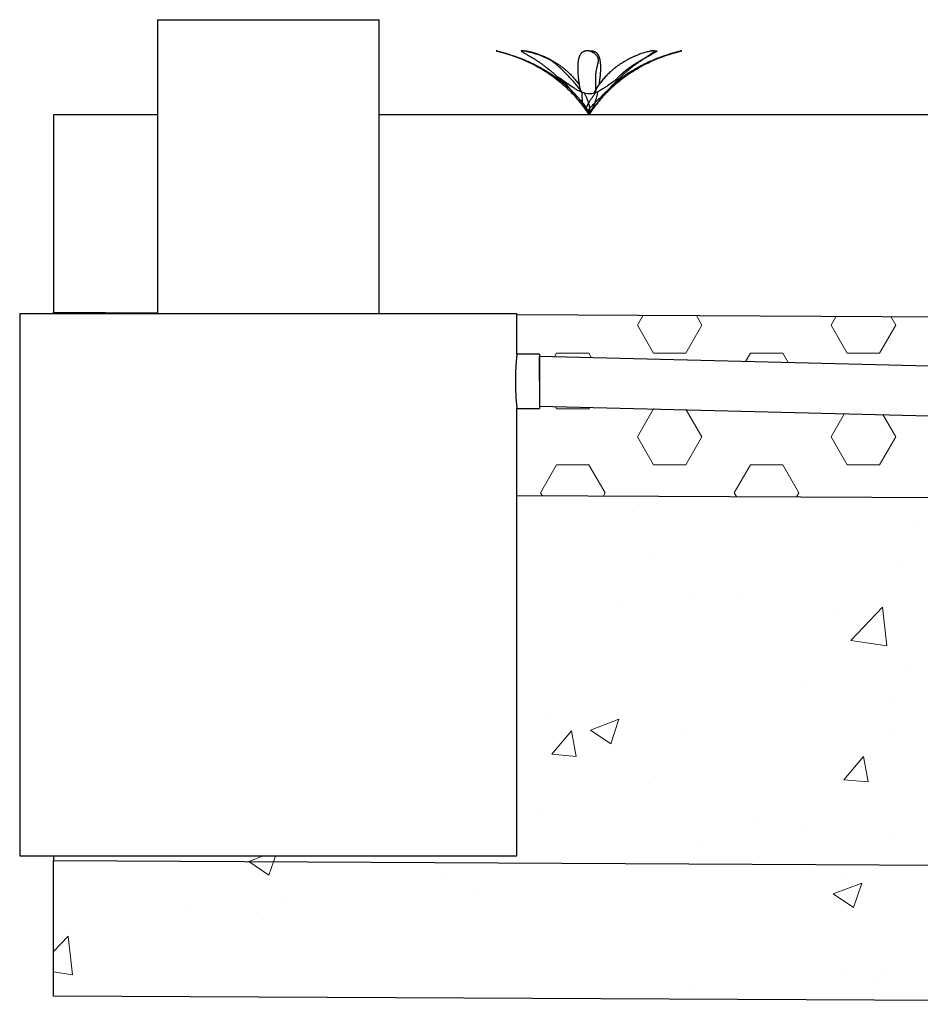
# Model space of a CAD drawing. Units: millimetres. Extents: x 10 to 287, y 10 to 200.
# Drawn here: x 60 to 82, y 106 to 130 of the extents above; entities that cross this region are included whole.
import ezdxf

# ---------------------------------------------------------------- set-up
doc = ezdxf.new("R2010")
doc.units = ezdxf.units.MM

# ---------------------------------------------------------------- blocks, each defined once
blk = doc.blocks.new('SW_HATCH_0')
at = {"color": 0, "linetype": 'Continuous', "lineweight": 18}
for p, q in [((-94.798, 5.097), (-94.781, 5.125)), ((-93.54, 5.097), (-93.552, 5.119)), ((-80.675, 4.812), (-80.536, 5.053)), ((-79.088, 4.812), (-79.223, 5.047)), ((-75.913, 4.812), (-75.787, 5.029)), ((-74.325, 4.812), (-74.447, 5.023)), ((-80.278, 4.124), (-80.675, 4.812)), ((-79.484, 4.124), (-79.088, 4.812)), ((-75.516, 4.124), (-75.913, 4.812)), ((-74.722, 4.124), (-74.325, 4.812)), ((-82.712, 4.033), (-82.659, 4.124)), ((-82.659, 4.124), (-81.866, 4.124)), ((-81.8, 4.01), (-81.866, 4.124)), ((-80.278, 4.124), (-79.484, 4.124)), ((-78.017, 3.917), (-77.897, 4.124)), ((-77.897, 4.124), (-77.103, 4.124)), ((-76.968, 3.891), (-77.103, 4.124)), ((-75.516, 4.124), (-74.722, 4.124)), ((-82.659, 2.75), (-82.694, 2.81)), ((-82.659, 2.75), (-81.866, 2.75)), ((-81.866, 2.75), (-81.843, 2.789)), ((-80.675, 2.062), (-80.278, 2.75)), ((-80.278, 2.75), (-80.261, 2.75)), ((-79.088, 2.062), (-79.473, 2.73)), ((-75.913, 2.062), (-75.582, 2.634)), ((-74.325, 2.062), (-74.642, 2.611)), ((-80.278, 1.375), (-80.675, 2.062)), ((-79.484, 1.375), (-79.088, 2.062)), ((-75.516, 1.375), (-75.913, 2.062)), ((-74.722, 1.375), (-74.325, 2.062)), ((-83.056, 0.687), (-82.659, 1.375)), ((-82.659, 1.375), (-81.866, 1.375)), ((-81.469, 0.687), (-81.866, 1.375)), ((-80.278, 1.375), (-79.484, 1.375)), ((-78.294, 0.687), (-77.897, 1.375)), ((-77.897, 1.375), (-77.103, 1.375)), ((-76.706, 0.687), (-77.103, 1.375)), ((-75.516, 1.375), (-74.722, 1.375)), ((-83.018, 0.621), (-83.056, 0.687)), ((-81.511, 0.614), (-81.469, 0.687)), ((-78.242, 0.597), (-78.294, 0.687)), ((-76.763, 0.59), (-76.706, 0.687)), ((-80.612, 0.41), (-80.612, 0.41)), ((-73.908, -0.065), (-73.908, -0.065)), ((-80.224, -0.897), (-80.224, -0.897)), ((-74.233, -1.06), (-74.233, -1.06)), ((-79.427, -1.81), (-79.427, -1.81)), ((-78.216, -1.786), (-78.216, -1.786)), ((-81.058, -2.011), (-81.058, -2.011)), ((-75.429, -2.939), (-74.65, -2.127)), ((-74.54, -3.076), (-74.65, -2.127)), ((-75.72, -2.237), (-75.72, -2.237)), ((-75.429, -2.939), (-74.54, -3.076)), ((-74.035, -3.68), (-74.035, -3.68)), ((-76.539, -4.01), (-76.539, -4.01)), ((-74.355, -4.389), (-74.355, -4.389)), ((-82.854, -4.841), (-82.854, -4.841)), ((-81.827, -5.147), (-81.127, -4.878)), ((-81.33, -5.483), (-81.127, -4.878)), ((-82.177, -5.791), (-82.293, -5.164)), ((-81.827, -5.147), (-81.33, -5.483)), ((-79.549, -5.139), (-79.549, -5.139)), ((-74.397, -5.285), (-74.397, -5.285)), ((-75.602, -6.366), (-75.12, -5.792)), ((-75.004, -6.419), (-75.12, -5.792)), ((-80.229, -6.286), (-80.229, -6.286)), ((-75.602, -6.366), (-75.004, -6.419)), ((-83.006, -7.121), (-83.006, -7.121)), ((-77.667, -7.347), (-77.667, -7.347)), ((-76.666, -7.624), (-76.666, -7.624)), ((-74.476, -7.718), (-74.476, -7.718)), ((-79.17, -7.954), (-79.17, -7.954)), ((-91.893, -8.289), (-91.893, -8.289)), ((-90.229, -8.372), (-89.874, -8.236)), ((-90.229, -8.372), (-90.223, -8.377)), ((-90.223, -8.377), (-89.732, -8.708)), ((-89.732, -8.708), (-89.622, -8.38)), ((-89.622, -8.38), (-89.574, -8.236)), ((-86.235, -8.239), (-86.235, -8.239)), ((-80.897, -8.464), (-80.897, -8.464)), ((-79.67, -8.468), (-79.67, -8.468)), ((-75.559, -8.69), (-75.559, -8.69)), ((-85.485, -8.785), (-85.485, -8.785)), ((-75.858, -9.173), (-75.158, -8.905)), ((-75.36, -9.509), (-75.158, -8.905)), ((-84.721, -9.108), (-84.721, -9.108)), ((-75.858, -9.173), (-75.36, -9.509)), ((-89.272, -9.284), (-89.272, -9.284)), ((-91.776, -9.613), (-91.776, -9.613)), ((-89.856, -9.812), (-89.856, -9.812)), ((-95.029, -10.587), (-94.669, -10.213)), ((-94.559, -11.162), (-94.669, -10.213)), ((-95.029, -11.09), (-94.559, -11.162)), ((-75.51, -11.07), (-75.51, -11.07)), ((-74.598, -11.047), (-74.598, -11.047)), ((-74.81, -11.252), (-74.81, -11.252)), ((-79.297, -11.568), (-79.297, -11.568))]:
    blk.add_line(p, q, dxfattribs=at)
at = {"color": 0, "linetype": 'Continuous', "lineweight": 18, "flags": 128}
blk.add_lwpolyline([(-82.177, -5.791), (-82.775, -5.739), (-82.293, -5.164)], dxfattribs=at)
blk.add_lwpolyline([(-82.177, -5.791), (-82.775, -5.739), (-82.293, -5.164)], dxfattribs=at)
blk.add_lwpolyline([(-82.177, -5.791), (-82.775, -5.739), (-82.293, -5.164)], dxfattribs=at)

msp = doc.modelspace()

# ---------------------------------------------------------------- linework, layer by layer
at = {"color": 7, "linetype": 'Continuous', "lineweight": 25}
for p, q in [((63.442, 130.172), (63.442, 122.95)), ((63.442, 130.172), (66.165, 130.172)), ((66.165, 130.172), (68.887, 130.172)), ((68.887, 122.95), (68.887, 130.172)), ((63.442, 127.835), (60.884, 127.835)), ((60.884, 127.835), (60.884, 122.979)), ((99.051, 127.835), (68.887, 127.835)), ((73.957, 127.971), (74.051, 127.835)), ((74.051, 127.835), (74.146, 127.971)), ((60.884, 122.979), (63.442, 122.966)), ((60.884, 122.95), (60.884, 122.979)), ((60.054, 122.95), (60.054, 109.616)), ((60.054, 122.95), (66.165, 122.95)), ((66.165, 122.95), (72.276, 122.95)), ((72.276, 121.95), (72.276, 122.95)), ((72.276, 122.922), (98.718, 122.788)), ((72.829, 121.95), (72.276, 121.95)), ((72.829, 121.95), (72.829, 120.616)), ((72.836, 121.894), (72.829, 121.894)), ((98.162, 121.271), (72.836, 121.894)), ((72.276, 109.616), (72.276, 120.617)), ((72.276, 120.616), (72.829, 120.616)), ((72.829, 120.672), (98.155, 120.048)), ((72.276, 118.477), (98.718, 118.343)), ((60.054, 109.616), (66.165, 109.616)), ((60.884, 109.616), (60.884, 109.5)), ((60.884, 109.5), (96.385, 109.32)), ((60.884, 106.167), (60.884, 109.5)), ((66.165, 109.616), (72.276, 109.616)), ((100.451, 105.967), (60.884, 106.167))]:
    msp.add_line(p, q, dxfattribs=at)
at = {"color": 7, "linetype": 'Continuous', "lineweight": 25, "flags": 128}
msp.add_lwpolyline([(72.829, 121.283), (72.829, 121.308), (72.83, 121.357), (72.83, 121.405), (72.831, 121.453), (72.832, 121.5), (72.832, 121.545), (72.833, 121.589), (72.833, 121.63), (72.834, 121.67), (72.834, 121.706), (72.834, 121.741), (72.835, 121.772), (72.835, 121.8), (72.835, 121.824), (72.836, 121.845), (72.836, 121.863), (72.836, 121.877), (72.836, 121.886), (72.836, 121.892), (72.836, 121.894)], dxfattribs=at)
at = {"color": 7, "linetype": 'Continuous', "lineweight": 25}
for points, knots in [([(71.788, 129.402), (71.787, 129.402), (71.783, 129.403), (71.779, 129.404), (71.773, 129.406), (71.771, 129.406), (71.768, 129.407), (71.771, 129.406), (71.773, 129.406), (71.779, 129.404), (71.785, 129.403), (71.793, 129.401), (71.807, 129.398), (71.827, 129.393), (71.853, 129.386), (71.89, 129.377), (71.937, 129.364), (71.995, 129.348), (72.054, 129.33), (72.113, 129.312), (72.163, 129.296), (72.205, 129.281), (72.238, 129.27), (72.271, 129.258), (72.302, 129.247), (72.334, 129.235), (72.367, 129.222), (72.405, 129.207), (72.443, 129.192), (72.479, 129.177), (72.513, 129.163), (72.547, 129.148), (72.583, 129.132), (72.634, 129.108), (72.701, 129.076), (72.78, 129.036), (72.854, 128.996), (72.925, 128.956), (72.995, 128.914), (73.084, 128.859), (73.189, 128.788), (73.309, 128.7), (73.425, 128.608), (73.535, 128.511), (73.628, 128.422), (73.705, 128.344), (73.767, 128.276), (73.826, 128.208), (73.878, 128.145), (73.92, 128.089), (73.954, 128.04), (73.985, 127.992), (74.012, 127.94), (74.034, 127.888), (74.046, 127.852), (74.051, 127.835)], [0, 0, 0, 0, 0.001043, 0.003416, 0.005169, 0.00643, 0.00687, 0.007274, 0.008537, 0.010386, 0.012922, 0.01561, 0.018796, 0.027298, 0.036967, 0.047243, 0.066887, 0.088069, 0.109981, 0.130839, 0.152293, 0.164526, 0.176835, 0.188323, 0.200999, 0.211795, 0.22343, 0.237783, 0.254287, 0.266349, 0.278702, 0.292228, 0.305181, 0.319633, 0.351286, 0.382549, 0.411073, 0.438905, 0.467992, 0.495526, 0.547872, 0.599661, 0.650988, 0.701835, 0.752005, 0.785509, 0.815761, 0.847667, 0.879311, 0.900883, 0.920594, 0.941246, 0.96085, 0.981453, 1, 1, 1, 1]), ([(71.787, 129.401), (71.849, 129.385), (71.988, 129.35), (72.2, 129.28), (72.421, 129.195), (72.632, 129.098), (72.834, 128.991), (73.027, 128.873), (73.206, 128.747), (73.371, 128.615), (73.523, 128.477), (73.667, 128.33), (73.804, 128.174), (73.933, 128.01), (74.012, 127.893), (74.051, 127.835)], [0, 0, 0, 0, 0.067365, 0.152967, 0.236758, 0.31902, 0.400033, 0.480114, 0.559574, 0.632143, 0.704714, 0.777539, 0.850868, 0.924942, 1, 1, 1, 1]), ([(73.889, 128.379), (73.868, 128.407), (73.826, 128.462), (73.76, 128.544), (73.692, 128.622), (73.623, 128.698), (73.554, 128.771), (73.495, 128.833), (73.444, 128.884), (73.403, 128.926), (73.37, 128.957), (73.347, 128.979), (73.333, 128.993), (73.32, 129.005), (73.306, 129.018), (73.292, 129.031), (73.277, 129.044), (73.259, 129.06), (73.238, 129.078), (73.212, 129.099), (73.185, 129.119), (73.157, 129.139), (73.129, 129.158), (73.099, 129.177), (73.056, 129.202), (73, 129.231), (72.928, 129.263), (72.851, 129.292), (72.781, 129.317), (72.716, 129.337), (72.66, 129.354), (72.614, 129.366), (72.58, 129.375), (72.557, 129.38), (72.535, 129.385), (72.514, 129.39), (72.492, 129.395), (72.473, 129.398), (72.457, 129.401), (72.446, 129.403), (72.434, 129.404), (72.423, 129.406), (72.413, 129.407), (72.404, 129.407), (72.397, 129.407), (72.391, 129.406), (72.387, 129.405), (72.385, 129.403), (72.384, 129.401), (72.385, 129.397), (72.39, 129.392), (72.398, 129.386), (72.413, 129.376), (72.434, 129.363), (72.463, 129.347), (72.494, 129.33), (72.527, 129.311), (72.555, 129.295), (72.58, 129.281), (72.6, 129.27), (72.62, 129.258), (72.639, 129.247), (72.659, 129.235), (72.68, 129.222), (72.704, 129.207), (72.729, 129.192), (72.752, 129.177), (72.774, 129.163), (72.797, 129.148), (72.821, 129.132), (72.855, 129.108), (72.901, 129.075), (72.955, 129.036), (73.007, 128.996), (73.058, 128.955), (73.108, 128.914), (73.155, 128.874), (73.197, 128.836), (73.235, 128.802), (73.26, 128.779), (73.272, 128.767)], [0, 0, 0, 0, 0.0350589, 0.0704754, 0.105383, 0.1397046, 0.1734043, 0.2062379, 0.2263215, 0.2459673, 0.2650303, 0.2716607, 0.2782757, 0.2845075, 0.2900875, 0.2966631, 0.3043232, 0.3099733, 0.321026, 0.3321666, 0.3433992, 0.35505, 0.366395, 0.3783525, 0.3904823, 0.4158419, 0.4423275, 0.4698235, 0.4981631, 0.5176372, 0.5376119, 0.5569027, 0.565474, 0.5734535, 0.5808229, 0.5875781, 0.5954002, 0.6033151, 0.6074302, 0.6112156, 0.6152603, 0.6188603, 0.6224741, 0.6255014, 0.6279943, 0.6299006, 0.6311377, 0.6320246, 0.6326598, 0.6333985, 0.6358773, 0.6394742, 0.6438815, 0.6533642, 0.6646082, 0.676986, 0.6893082, 0.7024233, 0.7100704, 0.7178815, 0.725268, 0.7335182, 0.7406281, 0.7483662, 0.7580186, 0.7692591, 0.7775657, 0.7861491, 0.7956333, 0.8047971, 0.8151197, 0.8380609, 0.8611585, 0.8826008, 0.9038557, 0.9264169, 0.9480982, 0.9658977, 0.9832032, 1, 1, 1, 1]), ([(72.451, 129.402), (72.451, 129.402), (72.451, 129.403), (72.454, 129.405), (72.458, 129.406), (72.464, 129.407), (72.471, 129.407), (72.48, 129.407), (72.49, 129.406), (72.501, 129.405), (72.513, 129.403), (72.525, 129.401), (72.542, 129.398), (72.566, 129.393), (72.596, 129.386), (72.633, 129.377), (72.679, 129.364), (72.732, 129.348), (72.784, 129.33), (72.835, 129.312), (72.877, 129.296), (72.911, 129.281), (72.938, 129.27), (72.964, 129.258), (72.989, 129.247), (73.014, 129.235), (73.04, 129.222), (73.07, 129.208), (73.099, 129.192), (73.127, 129.177), (73.152, 129.163), (73.178, 129.148), (73.205, 129.132), (73.243, 129.108), (73.293, 129.076), (73.349, 129.036), (73.402, 128.996), (73.453, 128.956), (73.501, 128.914), (73.562, 128.859), (73.632, 128.788), (73.711, 128.7), (73.77, 128.626), (73.801, 128.58), (73.81, 128.567)], [0, 0, 0, 0, 0.000551, 0.002414, 0.004803, 0.008345, 0.01279, 0.018293, 0.024787, 0.031406, 0.038834, 0.045763, 0.053275, 0.071334, 0.090002, 0.108611, 0.142135, 0.176457, 0.21068, 0.242421, 0.274434, 0.29246, 0.310447, 0.327122, 0.34541, 0.360903, 0.377516, 0.397916, 0.421251, 0.438228, 0.455561, 0.474483, 0.492551, 0.512665, 0.556554, 0.599753, 0.639079, 0.677403, 0.717453, 0.755381, 0.827617, 0.899365, 0.970859, 1, 1, 1, 1]), ([(74.22, 128.382), (74.22, 128.415), (74.219, 128.48), (74.216, 128.576), (74.214, 128.668), (74.214, 128.757), (74.217, 128.828), (74.224, 128.884), (74.23, 128.926), (74.237, 128.957), (74.241, 128.979), (74.245, 128.993), (74.248, 129.005), (74.251, 129.017), (74.254, 129.031), (74.257, 129.044), (74.262, 129.06), (74.266, 129.077), (74.271, 129.098), (74.276, 129.119), (74.279, 129.139), (74.281, 129.158), (74.282, 129.177), (74.281, 129.201), (74.274, 129.23), (74.259, 129.263), (74.237, 129.293), (74.213, 129.317), (74.189, 129.338), (74.166, 129.354), (74.146, 129.366), (74.129, 129.375), (74.117, 129.381), (74.106, 129.385), (74.094, 129.39), (74.08, 129.395), (74.067, 129.398), (74.056, 129.401), (74.047, 129.403), (74.037, 129.404), (74.026, 129.406), (74.015, 129.407), (74.004, 129.407), (73.992, 129.407), (73.981, 129.406), (73.97, 129.405), (73.961, 129.403), (73.952, 129.401), (73.941, 129.398), (73.927, 129.394), (73.911, 129.387), (73.895, 129.377), (73.877, 129.365), (73.86, 129.348), (73.845, 129.33), (73.832, 129.312), (73.823, 129.296), (73.817, 129.281), (73.812, 129.27), (73.807, 129.258), (73.803, 129.247), (73.8, 129.235), (73.796, 129.222), (73.792, 129.207), (73.789, 129.192), (73.786, 129.177), (73.783, 129.163), (73.781, 129.148), (73.779, 129.131), (73.776, 129.107), (73.774, 129.075), (73.772, 129.035), (73.771, 128.995), (73.772, 128.955), (73.773, 128.913), (73.776, 128.857), (73.781, 128.786), (73.791, 128.697), (73.803, 128.605), (73.819, 128.509), (73.832, 128.442), (73.84, 128.405), (73.841, 128.401), (73.841, 128.399)], [0, 0, 0, 0, 0.042822, 0.08391, 0.123748, 0.161743, 0.197977, 0.216413, 0.234385, 0.25175, 0.257762, 0.26374, 0.269348, 0.274342, 0.280188, 0.286932, 0.291848, 0.301292, 0.310515, 0.319455, 0.328288, 0.336439, 0.344565, 0.352371, 0.36764, 0.38286, 0.39861, 0.415145, 0.42683, 0.439224, 0.451756, 0.457576, 0.463175, 0.468548, 0.47369, 0.479989, 0.486915, 0.490824, 0.494672, 0.499142, 0.503545, 0.508568, 0.513524, 0.518533, 0.523494, 0.527868, 0.532226, 0.535905, 0.539584, 0.547471, 0.554673, 0.561229, 0.572067, 0.582443, 0.592474, 0.601716, 0.611122, 0.616493, 0.621927, 0.627036, 0.632731, 0.637636, 0.642984, 0.649685, 0.657536, 0.66338, 0.669464, 0.676245, 0.682859, 0.690382, 0.707407, 0.724988, 0.741713, 0.758675, 0.777094, 0.795189, 0.831375, 0.869494, 0.909562, 0.951515, 0.995147, 0.997579, 1, 1, 1, 1]), ([(74.051, 127.835), (74.049, 127.844), (74.044, 127.861), (74.039, 127.887), (74.037, 127.911), (74.038, 127.932), (74.041, 127.95), (74.048, 127.969), (74.06, 127.988), (74.076, 128.008), (74.096, 128.029), (74.132, 128.065), (74.185, 128.117), (74.252, 128.185), (74.32, 128.253), (74.388, 128.321), (74.457, 128.387), (74.528, 128.453), (74.608, 128.525), (74.7, 128.604), (74.804, 128.687), (74.91, 128.767), (75.003, 128.832), (75.083, 128.885), (75.148, 128.926), (75.199, 128.957), (75.237, 128.979), (75.26, 128.993), (75.282, 129.005), (75.304, 129.018), (75.328, 129.031), (75.352, 129.044), (75.382, 129.06), (75.417, 129.078), (75.458, 129.099), (75.5, 129.119), (75.543, 129.139), (75.585, 129.158), (75.628, 129.177), (75.686, 129.201), (75.758, 129.23), (75.846, 129.262), (75.932, 129.292), (76.009, 129.317), (76.076, 129.337), (76.132, 129.353), (76.177, 129.366), (76.209, 129.375), (76.23, 129.38), (76.249, 129.385), (76.267, 129.39), (76.285, 129.394), (76.299, 129.398), (76.31, 129.401), (76.317, 129.403), (76.323, 129.404), (76.329, 129.406), (76.331, 129.406), (76.334, 129.407), (76.331, 129.406), (76.329, 129.406), (76.323, 129.404), (76.317, 129.403), (76.309, 129.401), (76.295, 129.398), (76.275, 129.393), (76.249, 129.386), (76.212, 129.377), (76.165, 129.364), (76.107, 129.348), (76.048, 129.33), (75.989, 129.312), (75.939, 129.296), (75.897, 129.281), (75.865, 129.27), (75.832, 129.258), (75.8, 129.247), (75.768, 129.235), (75.735, 129.222), (75.697, 129.207), (75.659, 129.192), (75.623, 129.177), (75.589, 129.163), (75.555, 129.148), (75.519, 129.132), (75.468, 129.108), (75.401, 129.076), (75.323, 129.036), (75.248, 128.996), (75.177, 128.956), (75.107, 128.914), (75.019, 128.859), (74.913, 128.788), (74.793, 128.7), (74.7, 128.626), (74.648, 128.58), (74.633, 128.567)], [0, 0, 0, 0, 0.005774, 0.011259, 0.016471, 0.02042, 0.024371, 0.028359, 0.032538, 0.038513, 0.04447, 0.050672, 0.07043, 0.090217, 0.110456, 0.130601, 0.150485, 0.170401, 0.190607, 0.21827, 0.245955, 0.273525, 0.301156, 0.317233, 0.333301, 0.349226, 0.354837, 0.360473, 0.365812, 0.370615, 0.376299, 0.382946, 0.387861, 0.39749, 0.407177, 0.416884, 0.426837, 0.436372, 0.446223, 0.455979, 0.47557, 0.494921, 0.514019, 0.532876, 0.54539, 0.557827, 0.569397, 0.574367, 0.578874, 0.582923, 0.586508, 0.590466, 0.594177, 0.595948, 0.597448, 0.59887, 0.599922, 0.600681, 0.600945, 0.601187, 0.601945, 0.603055, 0.604577, 0.60619, 0.608104, 0.613205, 0.61901, 0.625178, 0.636965, 0.64968, 0.662829, 0.675349, 0.688225, 0.695566, 0.702952, 0.709847, 0.717454, 0.723936, 0.730917, 0.739533, 0.749438, 0.756678, 0.764091, 0.772209, 0.779983, 0.788657, 0.807654, 0.826417, 0.843536, 0.860237, 0.877694, 0.894222, 0.925638, 0.95672, 0.987524, 1, 1, 1, 1]), ([(74.051, 129.402), (74.052, 129.402), (74.057, 129.403), (74.065, 129.404), (74.076, 129.406), (74.087, 129.407), (74.098, 129.407), (74.11, 129.407), (74.121, 129.406), (74.132, 129.405), (74.141, 129.403), (74.15, 129.401), (74.162, 129.398), (74.175, 129.394), (74.191, 129.387), (74.207, 129.377), (74.225, 129.365), (74.243, 129.348), (74.257, 129.33), (74.27, 129.312), (74.279, 129.296), (74.285, 129.281), (74.29, 129.27), (74.295, 129.258), (74.299, 129.247), (74.303, 129.235), (74.306, 129.222), (74.31, 129.207), (74.313, 129.192), (74.316, 129.177), (74.319, 129.163), (74.321, 129.148), (74.323, 129.131), (74.326, 129.107), (74.328, 129.075), (74.33, 129.035), (74.331, 128.995), (74.331, 128.955), (74.329, 128.913), (74.326, 128.857), (74.321, 128.786), (74.311, 128.697), (74.302, 128.624), (74.294, 128.58), (74.292, 128.567)], [0, 0, 0, 0, 0.003725, 0.014031, 0.024185, 0.035779, 0.047207, 0.058758, 0.070187, 0.080284, 0.090323, 0.098817, 0.1073, 0.125488, 0.142085, 0.157203, 0.182195, 0.206123, 0.229254, 0.250572, 0.272261, 0.284643, 0.297172, 0.308957, 0.322089, 0.333401, 0.345733, 0.361182, 0.379286, 0.392762, 0.406793, 0.422428, 0.43768, 0.45503, 0.494289, 0.53483, 0.573397, 0.612511, 0.654984, 0.696711, 0.780154, 0.868054, 0.96045, 1, 1, 1, 1]), ([(74.051, 127.835), (74.094, 127.899), (74.18, 128.025), (74.322, 128.204), (74.473, 128.372), (74.633, 128.528), (74.803, 128.674), (74.982, 128.809), (75.165, 128.93), (75.351, 129.037), (75.539, 129.131), (75.736, 129.217), (75.94, 129.293), (76.133, 129.355), (76.26, 129.387), (76.315, 129.401)], [0, 0, 0, 0, 0.081828, 0.162512, 0.242357, 0.321685, 0.40082, 0.480092, 0.559819, 0.633585, 0.708247, 0.784032, 0.861168, 0.939859, 1, 1, 1, 1]), ([(74.683, 128.668), (74.701, 128.688), (74.737, 128.728), (74.794, 128.787), (74.85, 128.839), (74.903, 128.885), (74.954, 128.926), (74.994, 128.957), (75.024, 128.979), (75.043, 128.993), (75.06, 129.005), (75.078, 129.018), (75.097, 129.031), (75.117, 129.044), (75.141, 129.06), (75.169, 129.078), (75.201, 129.098), (75.234, 129.119), (75.267, 129.139), (75.298, 129.158), (75.329, 129.177), (75.368, 129.2), (75.414, 129.229), (75.465, 129.261), (75.512, 129.291), (75.55, 129.316), (75.58, 129.337), (75.604, 129.353), (75.621, 129.366), (75.632, 129.375), (75.639, 129.38), (75.644, 129.385), (75.648, 129.39), (75.652, 129.394), (75.653, 129.398), (75.652, 129.401), (75.651, 129.403), (75.648, 129.405), (75.644, 129.406), (75.639, 129.407), (75.631, 129.407), (75.622, 129.407), (75.612, 129.406), (75.601, 129.405), (75.589, 129.403), (75.578, 129.401), (75.56, 129.398), (75.536, 129.393), (75.507, 129.386), (75.469, 129.377), (75.423, 129.364), (75.37, 129.348), (75.318, 129.33), (75.267, 129.312), (75.225, 129.296), (75.191, 129.281), (75.164, 129.27), (75.138, 129.258), (75.113, 129.247), (75.088, 129.235), (75.062, 129.222), (75.032, 129.208), (75.003, 129.192), (74.975, 129.177), (74.95, 129.163), (74.924, 129.148), (74.897, 129.132), (74.859, 129.108), (74.81, 129.076), (74.753, 129.036), (74.7, 128.996), (74.65, 128.956), (74.601, 128.914), (74.54, 128.859), (74.47, 128.788), (74.391, 128.7), (74.318, 128.607), (74.252, 128.511), (74.208, 128.439), (74.183, 128.395), (74.175, 128.379), (74.169, 128.368), (74.166, 128.363)], [0, 0, 0, 0, 0.026118, 0.052268, 0.078665, 0.099545, 0.120563, 0.14153, 0.148941, 0.156392, 0.163456, 0.169808, 0.177322, 0.186092, 0.192557, 0.205156, 0.217697, 0.230087, 0.242538, 0.254191, 0.265895, 0.277112, 0.298431, 0.317866, 0.335572, 0.351788, 0.36185, 0.371237, 0.379299, 0.382509, 0.385257, 0.387555, 0.389428, 0.391261, 0.392724, 0.393405, 0.394101, 0.395087, 0.39635, 0.398224, 0.400572, 0.403483, 0.406918, 0.410423, 0.414349, 0.418015, 0.421992, 0.431545, 0.44142, 0.451265, 0.468999, 0.487152, 0.505256, 0.52205, 0.538985, 0.548518, 0.558036, 0.566857, 0.576531, 0.584727, 0.593516, 0.604307, 0.616649, 0.625632, 0.634802, 0.644811, 0.654369, 0.665007, 0.688224, 0.711076, 0.73188, 0.752156, 0.773342, 0.793406, 0.831619, 0.869574, 0.907394, 0.945102, 0.982578, 0.988503, 0.99431, 1, 1, 1, 1]), ([(75.652, 129.402), (75.653, 129.402), (75.659, 129.403), (75.668, 129.404), (75.679, 129.406), (75.689, 129.407), (75.698, 129.407), (75.705, 129.407), (75.711, 129.406), (75.715, 129.405), (75.717, 129.403), (75.718, 129.401), (75.717, 129.397), (75.712, 129.392), (75.704, 129.386), (75.69, 129.376), (75.668, 129.363), (75.639, 129.347), (75.608, 129.33), (75.575, 129.311), (75.547, 129.295), (75.522, 129.281), (75.502, 129.27), (75.482, 129.258), (75.463, 129.247), (75.443, 129.235), (75.422, 129.222), (75.398, 129.207), (75.374, 129.192), (75.35, 129.177), (75.328, 129.163), (75.305, 129.148), (75.282, 129.132), (75.247, 129.108), (75.201, 129.075), (75.147, 129.036), (75.095, 128.996), (75.045, 128.955), (74.994, 128.914), (74.929, 128.858), (74.851, 128.787), (74.759, 128.699), (74.668, 128.606), (74.579, 128.51), (74.501, 128.421), (74.435, 128.343), (74.38, 128.276), (74.325, 128.208), (74.275, 128.144), (74.238, 128.097), (74.22, 128.074), (74.215, 128.067)], [0, 0, 0, 0, 0.002256, 0.008011, 0.013124, 0.018266, 0.022565, 0.026114, 0.028824, 0.030578, 0.031839, 0.032742, 0.033791, 0.037315, 0.042432, 0.048697, 0.062178, 0.078158, 0.095759, 0.113277, 0.131917, 0.142793, 0.153897, 0.164398, 0.176126, 0.186234, 0.19723, 0.210957, 0.226936, 0.238741, 0.250943, 0.264426, 0.277457, 0.292128, 0.324742, 0.357582, 0.388064, 0.418281, 0.450354, 0.481173, 0.540978, 0.601701, 0.663402, 0.726043, 0.789369, 0.832538, 0.872168, 0.91469, 0.957707, 0.987652, 1, 1, 1, 1]), ([(73.254, 128.784), (73.284, 128.755), (73.345, 128.698), (73.416, 128.625), (73.457, 128.58), (73.469, 128.567)], [0, 0, 0, 0, 0.400087, 0.824059, 1, 1, 1, 1]), ([(73.889, 128.379), (73.872, 128.386), (73.827, 128.405), (73.758, 128.443), (73.655, 128.506), (73.537, 128.587), (73.402, 128.681), (73.315, 128.738), (73.272, 128.767)], [0, 0, 0, 0, 0.07587, 0.1996, 0.323408, 0.572782, 0.786384, 1, 1, 1, 1]), ([(73.83, 128.14), (73.818, 128.154), (73.789, 128.191), (73.743, 128.252), (73.694, 128.32), (73.644, 128.387), (73.595, 128.453), (73.539, 128.525), (73.481, 128.598), (73.438, 128.647), (73.418, 128.669)], [0, 0, 0, 0, 0.084722, 0.213085, 0.338951, 0.461666, 0.583213, 0.705298, 0.870736, 1, 1, 1, 1]), ([(74.683, 128.668), (74.63, 128.632), (74.552, 128.578), (74.446, 128.507), (74.366, 128.456), (74.284, 128.409), (74.217, 128.379), (74.177, 128.366), (74.166, 128.363)], [0, 0, 0, 0, 0.316729, 0.475161, 0.633567, 0.789358, 0.946403, 1, 1, 1, 1]), ([(74.22, 128.382), (74.198, 128.374), (74.154, 128.357), (74.083, 128.345), (74.009, 128.346), (73.944, 128.359), (73.887, 128.379), (73.857, 128.393), (73.841, 128.399)], [0, 0, 0, 0, 0.177299, 0.358142, 0.546252, 0.741362, 0.870222, 1, 1, 1, 1]), ([(73.957, 127.972), (73.954, 127.976), (73.946, 127.988), (73.934, 128.007), (73.923, 128.029), (73.909, 128.064), (73.897, 128.116), (73.889, 128.184), (73.884, 128.252), (73.882, 128.318), (73.882, 128.361), (73.882, 128.382)], [0, 0, 0, 0, 0.0387187, 0.1014627, 0.1570081, 0.210825, 0.3730935, 0.5329646, 0.695675, 0.8561971, 1, 1, 1, 1]), ([(73.935, 128.363), (73.939, 128.356), (73.954, 128.328), (73.978, 128.276), (74.007, 128.208), (74.03, 128.145), (74.046, 128.089), (74.058, 128.04), (74.065, 127.991), (74.065, 127.939), (74.061, 127.887), (74.054, 127.852), (74.051, 127.835)], [0, 0, 0, 0, 0.044399, 0.17296, 0.309313, 0.44543, 0.538915, 0.625073, 0.717041, 0.807671, 0.906929, 1, 1, 1, 1]), ([(74.051, 127.835), (74.046, 127.844), (74.035, 127.861), (74.02, 127.887), (74.007, 127.91), (73.997, 127.931), (73.989, 127.95), (73.985, 127.968), (73.983, 127.987), (73.986, 128.008), (73.992, 128.029), (74.008, 128.066), (74.037, 128.118), (74.079, 128.185), (74.123, 128.253), (74.169, 128.318), (74.199, 128.36), (74.214, 128.379)], [0, 0, 0, 0, 0.050223, 0.0982, 0.143561, 0.17707, 0.208849, 0.238212, 0.265952, 0.302263, 0.337233, 0.37384, 0.494658, 0.620598, 0.752067, 0.884208, 1, 1, 1, 1]), ([(74.261, 128.401), (74.257, 128.381), (74.248, 128.34), (74.232, 128.275), (74.214, 128.207), (74.194, 128.144), (74.175, 128.088), (74.157, 128.039), (74.136, 127.99), (74.109, 127.938), (74.081, 127.887), (74.061, 127.852), (74.051, 127.835)], [0, 0, 0, 0, 0.100181, 0.208996, 0.327624, 0.449701, 0.536129, 0.61789, 0.708419, 0.800869, 0.903565, 1, 1, 1, 1]), ([(73.776, 128.209), (73.777, 128.208), (73.796, 128.185), (73.818, 128.156), (73.84, 128.127), (73.844, 128.122)], [0, 0, 0, 0, 0.009175, 0.831943, 1, 1, 1, 1]), ([(73.829, 128.139), (73.864, 128.096), (73.942, 127.998), (74.012, 127.894), (74.051, 127.835)], [0, 0, 0, 0, 0.437192, 1, 1, 1, 1]), ([(73.886, 128.066), (73.901, 128.047), (73.96, 127.973), (74.012, 127.894), (74.051, 127.835)], [0, 0, 0, 0, 0.254899, 1, 1, 1, 1]), ([(73.887, 128.067), (73.894, 128.058), (73.913, 128.033), (73.945, 127.991), (73.982, 127.939), (74.018, 127.888), (74.04, 127.852), (74.051, 127.835)], [0, 0, 0, 0, 0.115455, 0.337185, 0.55478, 0.788006, 1, 1, 1, 1]), ([(74.051, 127.835), (74.053, 127.844), (74.057, 127.862), (74.066, 127.888), (74.076, 127.911), (74.087, 127.932), (74.099, 127.95), (74.114, 127.968), (74.131, 127.987), (74.151, 128.007), (74.173, 128.029), (74.208, 128.064), (74.241, 128.101), (74.266, 128.132), (74.272, 128.14)], [0, 0, 0, 0, 0.072385, 0.143627, 0.214606, 0.271057, 0.32956, 0.389286, 0.450596, 0.533893, 0.612069, 0.689747, 0.923813, 1, 1, 1, 1]), ([(74.051, 127.835), (74.094, 127.899), (74.164, 128.003), (74.243, 128.101), (74.273, 128.138)], [0, 0, 0, 0, 0.613641, 1, 1, 1, 1]), ([(74.051, 127.835), (74.094, 127.899), (74.146, 127.978), (74.205, 128.052), (74.216, 128.066)], [0, 0, 0, 0, 0.813062, 1, 1, 1, 1]), ([(74.051, 127.835), (74.056, 127.844), (74.067, 127.862), (74.084, 127.888), (74.1, 127.911), (74.115, 127.932), (74.129, 127.95), (74.142, 127.968), (74.151, 127.981), (74.156, 127.988), (74.157, 127.99)], [0, 0, 0, 0, 0.167125, 0.33118, 0.492276, 0.616652, 0.739842, 0.857969, 0.970597, 1, 1, 1, 1]), ([(74.051, 127.835), (74.057, 127.844), (74.062, 127.853), (74.068, 127.863), (74.069, 127.864)], [0, 0, 0, 0, 0.937328, 1, 1, 1, 1]), ([(72.276, 121.95), (72.276, 121.949), (72.275, 121.946), (72.275, 121.939), (72.273, 121.927), (72.272, 121.911), (72.27, 121.891), (72.267, 121.866), (72.264, 121.837), (72.262, 121.804), (72.259, 121.768), (72.255, 121.728), (72.252, 121.684), (72.25, 121.638), (72.247, 121.589), (72.245, 121.539), (72.243, 121.486), (72.241, 121.431), (72.24, 121.376), (72.239, 121.321), (72.239, 121.265), (72.24, 121.209), (72.241, 121.154), (72.242, 121.1), (72.244, 121.047), (72.246, 120.995), (72.249, 120.946), (72.251, 120.899), (72.254, 120.855), (72.257, 120.814), (72.26, 120.776), (72.263, 120.742), (72.266, 120.711), (72.269, 120.684), (72.271, 120.662), (72.273, 120.645), (72.274, 120.63), (72.275, 120.625), (72.276, 120.615), (72.276, 120.617), (72.276, 120.617)], [0, 0, 0, 0, 0.001726, 0.006876, 0.015725, 0.028093, 0.043402, 0.061834, 0.083928, 0.109025, 0.136233, 0.165934, 0.19889, 0.234029, 0.270129, 0.307813, 0.347989, 0.389278, 0.430009, 0.471221, 0.513846, 0.556371, 0.597123, 0.637213, 0.677483, 0.716478, 0.75296, 0.787721, 0.821429, 0.852823, 0.881036, 0.906629, 0.930031, 0.950295, 0.966824, 0.980123, 0.990324, 0.996923, 0.999813, 1, 1, 1, 1])]:
    msp.add_open_spline(points, degree=3, knots=knots, dxfattribs=at)

# ---------------------------------------------------------------- block references
at = {"color": 7, "linetype": 'Continuous', "lineweight": 18}
msp.add_blockref('SW_HATCH_0', (155.913, 117.853), dxfattribs=at)

doc.saveas('drawing.dxf')
